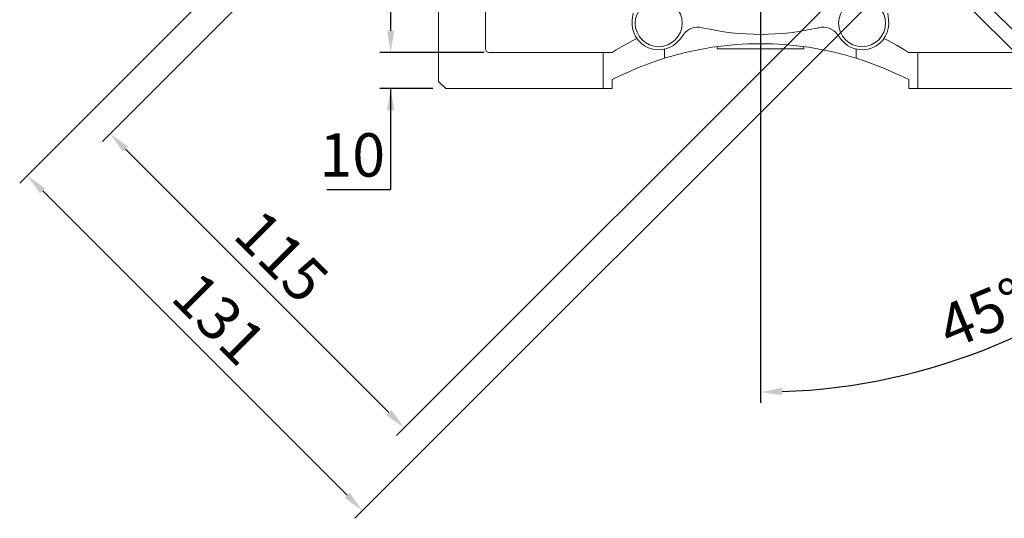
# Model space of a CAD drawing. Extents: x -269 to 2047, y -276 to 1394.
# Drawn here: x 377 to 649, y 279 to 417 of the extents above; entities that cross this region are included whole.
import ezdxf

# ---------------------------------------------------------------- set-up
doc = ezdxf.new("R2010")
doc.units = 0
doc.header["$MEASUREMENT"] = 0
doc.linetypes.add('CENTER', pattern=[50.8, 31.75, -6.35, 6.35, -6.35])
doc.layers.add('CENTER', color=1, linetype='CENTER')
doc.styles.add('MX_NOTE_STANDARD', font='txt.shx', dxfattribs={"height": 3.15, "bigfont": 'extfont.shx'})
doc.dimstyles.new('MXDIMSTYLE', dxfattribs={"dimtxt": 3.15, "dimasz": 2.5, "dimexe": 1.5, "dimexo": 1, "dimgap": 1, "dimtad": 1, "dimdec": 4, "dimdsep": 46, "dimtxsty": 'MX_NOTE_STANDARD', "dimcen": 2.5, "dimadec": 0, "dimazin": 0, "dimtfac": 1, "dimtdec": 4, "dimtmove": 2, "dimatfit": 3, "dimfxl": 0, "dimtolj": 1, "dimarcsym": 0})

# ---------------------------------------------------------------- blocks, each defined once
blk = doc.blocks.new('*D44')
at = {"color": 3, "linetype": 'Continuous', "lineweight": -2}
for p, q in [((479.56, 413.57), (479.56, 419.57)), ((505.41, 407.57), (476.56, 407.57)), ((491.19, 397.57), (476.56, 397.57)), ((479.56, 369.64), (479.56, 397.57)), ((461.92, 369.64), (479.56, 369.64))]:
    blk.add_line(p, q, dxfattribs=at)
at = {"color": 3}
for points in [[(478.56, 413.57), (480.56, 413.57), (479.56, 407.57)], [(480.56, 391.57), (478.56, 391.57), (479.56, 397.57)]]:
    blk.add_solid(points, dxfattribs=at)
at = {"layer": 'DEFPOINTS', "color": 0}
for p in [(509.01, 407.57), (479.56, 397.57), (494.79, 397.57)]:
    blk.add_point(p, dxfattribs=at)
at = {"color": 3, "linetype": 'Continuous', "lineweight": 13, "insert": (468.94, 379.24), "char_height": 12, "attachment_point": 5}
blk.add_mtext('\\A1;10', dxfattribs=at)
blk = doc.blocks.new('*D45')
at = {"color": 3, "linetype": 'Continuous', "lineweight": -2}
for p, q in [((538.58, 521.69), (399.87, 382.98)), ((619.9, 440.37), (481.19, 301.66)), ((406.24, 380.86), (479.07, 308.02))]:
    blk.add_line(p, q, dxfattribs=at)
at = {"color": 3}
for points in [[(406.94, 381.56), (405.53, 380.15), (401.99, 385.1)], [(478.36, 307.32), (479.77, 308.73), (483.31, 303.78)]]:
    blk.add_solid(points, dxfattribs=at)
at = {"layer": 'DEFPOINTS', "color": 0}
for p in [(541.13, 524.23), (622.44, 442.92), (483.31, 303.78)]:
    blk.add_point(p, dxfattribs=at)
at = {"color": 3, "linetype": 'Continuous', "lineweight": 13, "insert": (449.44, 351.23), "char_height": 12, "attachment_point": 5, "rotation": 315}
blk.add_mtext('\\A1;115', dxfattribs=at)
blk = doc.blocks.new('*D46')
at = {"color": 3, "linetype": 'Continuous', "lineweight": -2}
for p, q in [((627.82, 443.2), (682.1, 388.91)), ((622.16, 437.54), (676.45, 383.25)), ((684.23, 395.28), (688.47, 399.52)), ((688.47, 399.52), (744.15, 399.52)), ((670.08, 381.13), (665.84, 376.89))]:
    blk.add_line(p, q, dxfattribs=at)
at = {"color": 3}
for points in [[(683.52, 395.98), (684.93, 394.57), (679.98, 391.03)], [(670.79, 380.43), (669.38, 381.84), (674.33, 385.38)]]:
    blk.add_solid(points, dxfattribs=at)
at = {"layer": 'DEFPOINTS', "color": 0}
for p in [(625.27, 445.74), (619.62, 440.09), (679.98, 391.03)]:
    blk.add_point(p, dxfattribs=at)
at = {"color": 3, "linetype": 'Continuous', "lineweight": 13, "insert": (718.11, 409.12), "char_height": 12, "attachment_point": 5}
blk.add_mtext('\\A1;M8x14', dxfattribs=at)
blk = doc.blocks.new('*D47')
at = {"color": 3, "linetype": 'Continuous', "lineweight": -2}
for p, q in [((532.92, 527.34), (376.99, 371.41)), ((625.55, 434.71), (469.62, 278.78)), ((383.35, 369.29), (467.5, 285.14))]:
    blk.add_line(p, q, dxfattribs=at)
at = {"color": 3}
for points in [[(384.06, 369.99), (382.64, 368.58), (379.11, 373.53)], [(466.79, 284.43), (468.2, 285.85), (471.74, 280.9)]]:
    blk.add_solid(points, dxfattribs=at)
at = {"layer": 'DEFPOINTS', "color": 0}
for p in [(535.47, 529.89), (628.1, 437.26), (471.74, 280.9)]:
    blk.add_point(p, dxfattribs=at)
at = {"color": 3, "linetype": 'Continuous', "lineweight": 13, "insert": (432.21, 334), "char_height": 12, "attachment_point": 5, "rotation": 315}
blk.add_mtext('\\A1;131', dxfattribs=at)
blk = doc.blocks.new('*D50')
at = {"color": 3, "linetype": 'Continuous', "lineweight": -2}
for p, q in [((634.54, 430.82), (704.03, 361.33)), ((581.79, 422.22), (581.79, 310.69))]:
    blk.add_line(p, q, dxfattribs=at)
blk.add_arc((581.79, 483.57), 169.88, 272.0237, 312.9763, dxfattribs=at)
at = {"color": 3}
for points in [[(698.29, 358.56), (696.9, 360), (701.91, 363.45)], [(587.77, 314.8), (587.8, 312.8), (581.79, 313.69)]]:
    blk.add_solid(points, dxfattribs=at)
at = {"layer": 'DEFPOINTS', "color": 0}
for p in [(581.79, 602.44), (581.79, 483.57), (631.99, 433.37), (581.79, 425.82), (625.75, 319.48)]:
    blk.add_point(p, dxfattribs=at)
at = {"color": 3, "linetype": 'Continuous', "lineweight": 13, "insert": (643.12, 335.49), "char_height": 12, "attachment_point": 5, "rotation": 22.5}
blk.add_mtext('\\A1;45%%d', dxfattribs=at)

msp = doc.modelspace()

# ---------------------------------------------------------------- linework, layer by layer
at = {"lineweight": 13}
for p, q in [((492.79, 399.57), (492.79, 442.57)), ((492.79, 399.57), (492.79, 442.57)), ((492.79, 399.57), (492.79, 442.57)), ((505.79, 442.57), (505.79, 408.57)), ((505.79, 442.57), (505.79, 408.57)), ((505.79, 442.57), (505.79, 408.57)), ((546.36, 416.63), (546.59, 418.39)), ((546.36, 416.63), (546.59, 418.39)), ((546.36, 416.63), (546.59, 418.39)), ((616.98, 418.39), (617.21, 416.63)), ((616.98, 418.39), (617.21, 416.63)), ((616.98, 418.39), (617.21, 416.63)), ((546.48, 410.84), (547.64, 411.43)), ((546.48, 410.84), (547.64, 411.43)), ((546.48, 410.84), (547.64, 411.43)), ((560.58, 412.6), (559.5, 411.19)), ((560.58, 412.6), (559.5, 411.19)), ((560.58, 412.6), (559.5, 411.19)), ((604.07, 411.19), (602.99, 412.6)), ((604.07, 411.19), (602.99, 412.6)), ((604.07, 411.19), (602.99, 412.6)), ((615.93, 411.43), (617.09, 410.84)), ((615.93, 411.43), (617.09, 410.84)), ((615.93, 411.43), (617.09, 410.84)), ((541.93, 408.27), (544.18, 409.59)), ((541.93, 408.27), (544.18, 409.59)), ((541.93, 408.27), (544.18, 409.59)), ((544.18, 409.59), (546.48, 410.84)), ((544.18, 409.59), (546.48, 410.84)), ((544.18, 409.59), (546.48, 410.84)), ((555.29, 408.49), (555.29, 406)), ((555.29, 408.49), (555.29, 406)), ((555.29, 408.49), (555.29, 406)), ((569.79, 409.2), (569.79, 408.57)), ((569.79, 409.2), (569.79, 408.57)), ((569.79, 409.2), (569.79, 408.57)), ((569.79, 408.57), (593.79, 408.57)), ((569.79, 408.57), (593.79, 408.57)), ((569.79, 408.57), (593.79, 408.57)), ((593.79, 408.57), (593.79, 409.2)), ((593.79, 408.57), (593.79, 409.2)), ((593.79, 408.57), (593.79, 409.2)), ((608.29, 408.49), (608.29, 406)), ((608.29, 408.49), (608.29, 406)), ((608.29, 408.49), (608.29, 406)), ((617.09, 410.84), (619.39, 409.59)), ((617.09, 410.84), (619.39, 409.59)), ((617.09, 410.84), (619.39, 409.59)), ((619.39, 409.59), (621.64, 408.27)), ((619.39, 409.59), (621.64, 408.27)), ((619.39, 409.59), (621.64, 408.27)), ((506.79, 407.57), (540.82, 407.57)), ((506.79, 407.57), (540.82, 407.57)), ((506.79, 407.57), (540.82, 407.57)), ((538.29, 397.57), (538.29, 407.57)), ((538.29, 397.57), (538.29, 407.57)), ((538.29, 397.57), (538.29, 407.57)), ((540.82, 407.57), (541.93, 408.27)), ((540.82, 407.57), (541.93, 408.27)), ((540.82, 407.57), (541.93, 408.27)), ((555.29, 406), (552.8, 405.19)), ((555.29, 406), (552.8, 405.19)), ((555.29, 406), (552.8, 405.19)), ((610.77, 405.19), (608.29, 406)), ((610.77, 405.19), (608.29, 406)), ((610.77, 405.19), (608.29, 406)), ((621.64, 408.27), (622.75, 407.57)), ((621.64, 408.27), (622.75, 407.57)), ((621.64, 408.27), (622.75, 407.57)), ((622.75, 407.57), (656.79, 407.57)), ((622.75, 407.57), (656.79, 407.57)), ((622.75, 407.57), (656.79, 407.57)), ((625.29, 407.57), (625.29, 397.57)), ((625.29, 407.57), (625.29, 397.57)), ((625.29, 407.57), (625.29, 397.57)), ((547.91, 403.35), (543.13, 401.24)), ((547.91, 403.35), (543.13, 401.24)), ((547.91, 403.35), (543.13, 401.24)), ((552.8, 405.19), (547.91, 403.35)), ((552.8, 405.19), (547.91, 403.35)), ((552.8, 405.19), (547.91, 403.35)), ((615.66, 403.35), (610.77, 405.19)), ((615.66, 403.35), (610.77, 405.19)), ((615.66, 403.35), (610.77, 405.19)), ((620.44, 401.24), (615.66, 403.35)), ((620.44, 401.24), (615.66, 403.35)), ((620.44, 401.24), (615.66, 403.35)), ((543.13, 401.24), (540.79, 400.07)), ((543.13, 401.24), (540.79, 400.07)), ((543.13, 401.24), (540.79, 400.07)), ((622.79, 400.07), (620.44, 401.24)), ((622.79, 400.07), (620.44, 401.24)), ((622.79, 400.07), (620.44, 401.24)), ((494.79, 397.57), (492.79, 399.57)), ((494.79, 397.57), (492.79, 399.57)), ((494.79, 397.57), (492.79, 399.57)), ((540.79, 397.57), (494.79, 397.57)), ((540.79, 397.57), (494.79, 397.57)), ((540.79, 397.57), (494.79, 397.57)), ((540.79, 400.07), (540.79, 397.57)), ((540.79, 400.07), (540.79, 397.57)), ((540.79, 400.07), (540.79, 397.57)), ((622.79, 397.57), (622.79, 400.07)), ((622.79, 397.57), (622.79, 400.07)), ((622.79, 397.57), (622.79, 400.07)), ((668.79, 397.57), (622.79, 397.57)), ((668.79, 397.57), (622.79, 397.57)), ((668.79, 397.57), (622.79, 397.57))]:
    msp.add_line(p, q, dxfattribs=at)
at = {"color": 0, "lineweight": 13}
for p, q in [((492.79, 399.57), (492.79, 442.57)), ((505.79, 442.57), (505.79, 408.57)), ((546.36, 416.63), (546.59, 418.39)), ((616.98, 418.39), (617.21, 416.63)), ((560.58, 412.6), (559.5, 411.19)), ((604.07, 411.19), (602.99, 412.6)), ((555.29, 408.49), (555.29, 406)), ((569.79, 409.2), (569.79, 408.57)), ((569.79, 408.57), (593.79, 408.57)), ((593.79, 408.57), (593.79, 409.2)), ((608.29, 408.49), (608.29, 406)), ((506.79, 407.57), (540.82, 407.57)), ((538.29, 397.57), (538.29, 407.57)), ((622.75, 407.57), (656.79, 407.57)), ((625.29, 407.57), (625.29, 397.57)), ((494.79, 397.57), (492.79, 399.57)), ((540.79, 397.57), (494.79, 397.57)), ((540.79, 400.07), (540.79, 397.57)), ((622.79, 397.57), (622.79, 400.07)), ((668.79, 397.57), (622.79, 397.57))]:
    msp.add_line(p, q, dxfattribs=at)
for points in [[(540.82, 407.57), (541.93, 408.27), (544.18, 409.59), (546.48, 410.84), (547.64, 411.43)], [(615.93, 411.43), (617.09, 410.84), (619.39, 409.59), (621.64, 408.27), (622.75, 407.57)], [(555.29, 406), (552.8, 405.19), (547.91, 403.35), (543.13, 401.24), (540.79, 400.07)], [(622.79, 400.07), (620.44, 401.24), (615.66, 403.35), (610.77, 405.19), (608.29, 406)]]:
    msp.add_lwpolyline(points, dxfattribs=at)
at = {"lineweight": 13}
for centre in [(553.66, 415.67), (553.66, 415.67), (553.66, 415.67), (609.91, 415.67), (609.91, 415.67), (609.91, 415.67)]:
    msp.add_circle(centre, 6.5, dxfattribs=at)
at = {"color": 0, "lineweight": 13}
for centre in [(553.66, 415.67), (609.91, 415.67)]:
    msp.add_circle(centre, 6.5, dxfattribs=at)
at = {"lineweight": 13}
for centre, radius, start, end in [((553.66, 415.67), 7.36, 172.5, 322.5), ((553.66, 415.67), 7.36, 172.5, 322.5), ((553.66, 415.67), 7.36, 172.5, 322.5), ((609.91, 415.67), 7.36, 217.5, 7.5), ((609.91, 415.67), 7.36, 217.5, 7.5), ((609.91, 415.67), 7.36, 217.5, 7.5), ((564.55, 409.56), 5, 76.8895, 142.5), ((564.55, 409.56), 5, 76.8895, 142.5), ((564.55, 409.56), 5, 76.8895, 142.5), ((581.79, 483.57), 71, 256.8895, 283.1105), ((581.79, 483.57), 71, 256.8895, 283.1105), ((581.79, 483.57), 71, 256.8895, 283.1105), ((599.02, 409.56), 5, 37.5, 103.1105), ((599.02, 409.56), 5, 37.5, 103.1105), ((599.02, 409.56), 5, 37.5, 103.1105), ((506.79, 408.57), 1, 180, 270), ((506.79, 408.57), 1, 180, 270), ((506.79, 408.57), 1, 180, 270), ((581.79, 320.39), 89.61, 72.7989, 107.2011), ((581.79, 320.39), 89.61, 72.7989, 107.2011), ((581.79, 320.39), 89.61, 72.7989, 107.2011)]:
    msp.add_arc(centre, radius, start, end, dxfattribs=at)
at = {"color": 0, "lineweight": 13}
for centre, radius, start, end in [((553.66, 415.67), 7.36, 172.5, 322.5), ((609.91, 415.67), 7.36, 217.5, 7.5), ((564.55, 409.56), 5, 76.8895, 142.5), ((581.79, 483.57), 71, 256.8895, 283.1105), ((599.02, 409.56), 5, 37.5, 103.1105), ((506.79, 408.57), 1, 180, 270), ((581.79, 320.39), 89.61, 72.7989, 107.2011)]:
    msp.add_arc(centre, radius, start, end, dxfattribs=at)
at = {"layer": 'CENTER', "lineweight": 13}
msp.add_line((581.79, 394.22), (581.79, 610.11), dxfattribs=at)
msp.add_line((581.79, 394.22), (581.79, 610.11), dxfattribs=at)
msp.add_line((581.79, 394.22), (581.79, 610.11), dxfattribs=at)
msp.add_line((581.79, 394.22), (581.79, 610.11), dxfattribs=at)

# ---------------------------------------------------------------- dimensions: what is measured, and where the dimension line sits
at = {"color": 3, "linetype": 'Continuous', "lineweight": 13}
dim = msp.add_angular_dim_2l(base=(625.75, 319.48), line1=((581.79, 602.44), (581.79, 425.82)), line2=((581.79, 483.57), (631.99, 433.37)), dimstyle='MXDIMSTYLE', override={"dimscale": 1.2, "dimtxt": 10, "dimasz": 5, "dimexe": 2.5, "dimexo": 3, "dimgap": 3, "dimtoh": 1, "dimdec": 0, "dimzin": 9, "dimtxsty": 'Standard', "dimcen": 0, "dimclrd": 3, "dimclre": 3, "dimclrt": 3, "dimadec": 0, "dimazin": 2, "dimtdec": 0, "dimtofl": 0, "dimtmove": 0, "dimtfill": 0, "dimtzin": 0}, dxfattribs=at)
dim.commit()
dim.dimension.update_dxf_attribs({"geometry": '*D50', "text_midpoint": (643.12, 335.49)})
for p1, p2, distance, picture, middle in [((535.47, 529.89), (628.1, 437.26), -221.13, '*D47', (432.21, 334)), ((541.13, 524.23), (622.44, 442.92), -196.76, '*D45', (449.44, 351.23))]:
    dim = msp.add_aligned_dim(p1=p1, p2=p2, distance=distance, dimstyle='MXDIMSTYLE', override={"dimscale": 1.2, "dimtxt": 10, "dimasz": 5, "dimexe": 2.5, "dimexo": 3, "dimgap": 3, "dimtoh": 1, "dimdec": 0, "dimzin": 9, "dimtxsty": 'Standard', "dimcen": 0, "dimclrd": 3, "dimclre": 3, "dimclrt": 3, "dimtdec": 0, "dimtofl": 0, "dimtmove": 0, "dimtfill": 0, "dimtzin": 0}, dxfattribs=at)
    dim.commit()
    dim.dimension.update_dxf_attribs({"geometry": picture, "text_midpoint": middle})
dim = msp.add_aligned_dim(p1=(619.62, 440.09), p2=(625.27, 445.74), distance=-77.37, text='M8x14', dimstyle='MXDIMSTYLE', override={"dimscale": 1.2, "dimtxt": 10, "dimasz": 5, "dimexe": 2.5, "dimexo": 3, "dimgap": 3, "dimtoh": 1, "dimdec": 0, "dimzin": 9, "dimtxsty": 'Standard', "dimcen": 0, "dimclrd": 3, "dimclre": 3, "dimclrt": 3, "dimtdec": 0, "dimtofl": 0, "dimtmove": 0, "dimtfill": 0, "dimtzin": 0}, dxfattribs=at)
dim.commit()
dim.dimension.update_dxf_attribs({"geometry": '*D46', "text_midpoint": (718.11, 409.12)})
dim = msp.add_linear_dim(base=(479.56, 397.57), p1=(509.01, 407.57), p2=(494.79, 397.57), angle=90, dimstyle='MXDIMSTYLE', override={"dimscale": 1.2, "dimtxt": 10, "dimasz": 5, "dimexe": 2.5, "dimexo": 3, "dimgap": 3, "dimtoh": 1, "dimdec": 0, "dimzin": 9, "dimtxsty": 'Standard', "dimcen": 0, "dimclrd": 3, "dimclre": 3, "dimclrt": 3, "dimtdec": 0, "dimtofl": 0, "dimtmove": 0, "dimtfill": 0, "dimtzin": 0}, dxfattribs=at)
dim.commit()
dim.dimension.update_dxf_attribs({"geometry": '*D44', "text_midpoint": (468.94, 369.64), "dimtype": 160})

doc.saveas('drawing.dxf')
